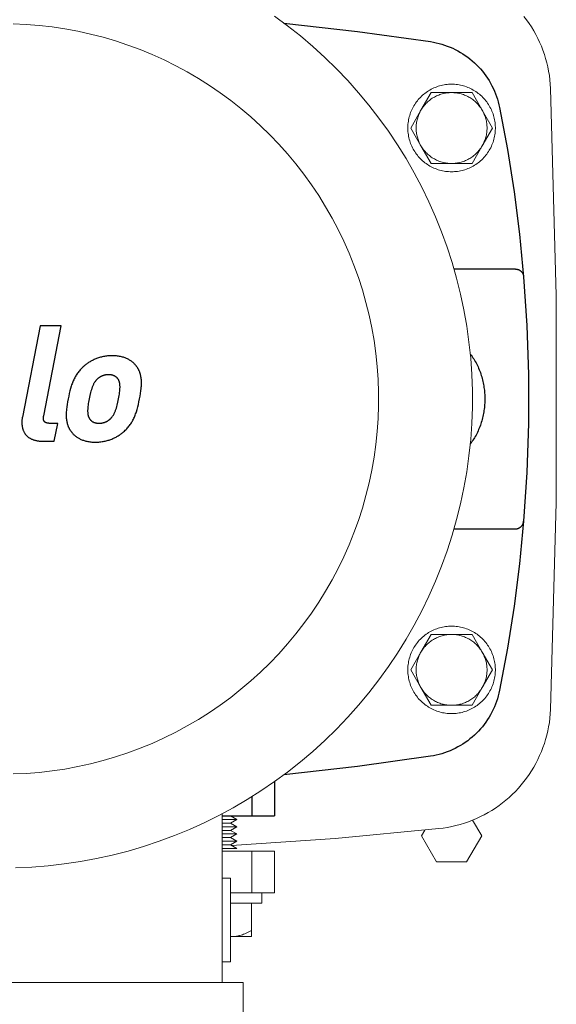
# Model space of a CAD drawing. Units: millimetres. Extents: x -1409 to 3648, y -2200 to 3276.
# Drawn here: x 1334 to 1463, y 2575 to 2812 of the extents above; entities that cross this region are included whole.
import ezdxf

# ---------------------------------------------------------------- set-up
doc = ezdxf.new("R2010")
doc.units = ezdxf.units.MM
for name, color, linetype, lineweight, true_color in [('Make2D$Visible$Curves$0', 254, 'Continuous', 0, 0xbebebe), ('Make2D$Visible$Curves$3DCPCOLOR253', 7, 'Continuous', 0, 0xadadad), ('Make2D$Visible$Curves$3DCPCOLOR254', 7, 'Continuous', 0, 0xd6d6d6)]:
    doc.layers.add(name, color=color, linetype=linetype, lineweight=lineweight, true_color=true_color)
for name, color, linetype, true_color in [('Make2D$Visible$Curves$1', 7, 'Continuous', 0x000000), ('Make2D$Visible$Curves$2', 7, 'Continuous', 0x000000), ('Make2D$Visible$Curves$3', 7, 'Continuous', 0x000000)]:
    doc.layers.add(name, color=color, linetype=linetype, true_color=true_color)

msp = doc.modelspace()

# ---------------------------------------------------------------- linework, layer by layer
at = {"layer": 'Make2D$Visible$Curves$0', "color": 126, "true_color": 0x008060}
for points in [[(1332.93, 2608.25), (1336.83, 2608.42), (1340.72, 2608.72), (1344.6, 2609.16), (1348.47, 2609.74), (1352.31, 2610.44), (1356.12, 2611.29), (1359.9, 2612.26), (1363.65, 2613.36), (1367.35, 2614.59), (1371.01, 2615.95), (1374.63, 2617.44), (1378.18, 2619.05), (1381.68, 2620.78), (1385.12, 2622.64), (1388.49, 2624.61), (1391.79, 2626.7), (1395.02, 2628.9), (1398.16, 2631.21), (1401.23, 2633.63), (1404.21, 2636.16), (1407.1, 2638.78), (1409.89, 2641.51), (1412.59, 2644.33), (1415.2, 2647.24), (1417.69, 2650.24), (1420.09, 2653.33), (1422.37, 2656.5), (1424.54, 2659.74), (1426.6, 2663.06), (1428.55, 2666.45), (1430.37, 2669.9), (1432.07, 2673.41), (1433.65, 2676.98), (1435.11, 2680.61), (1436.44, 2684.28), (1437.64, 2688), (1438.71, 2691.75), (1439.65, 2695.54), (1440.46, 2699.36), (1441.13, 2703.21), (1441.67, 2707.08), (1442.08, 2710.96), (1442.35, 2714.86), (1442.48, 2718.76), (1442.48, 2722.66), (1442.35, 2726.57), (1442.08, 2730.46), (1441.67, 2734.35), (1441.13, 2738.21), (1440.46, 2742.06), (1439.65, 2745.88), (1438.71, 2749.67), (1437.64, 2753.43), (1436.44, 2757.14), (1435.11, 2760.81), (1433.65, 2764.44), (1432.07, 2768.01), (1430.37, 2771.52), (1428.55, 2774.98), (1426.6, 2778.36), (1424.54, 2781.68), (1422.37, 2784.93), (1420.09, 2788.09), (1417.69, 2791.18), (1415.2, 2794.18), (1412.59, 2797.09), (1409.89, 2799.91), (1407.1, 2802.64), (1404.21, 2805.27), (1401.23, 2807.79), (1398.16, 2810.21), (1395.02, 2812.52)], [(1332.34, 2630.74), (1335.46, 2630.88), (1338.58, 2631.12), (1341.68, 2631.47), (1344.77, 2631.93), (1347.85, 2632.5), (1350.9, 2633.17), (1353.92, 2633.95), (1356.92, 2634.83), (1359.88, 2635.82), (1362.81, 2636.91), (1365.7, 2638.09), (1368.55, 2639.38), (1371.35, 2640.77), (1374.1, 2642.25), (1376.79, 2643.83), (1379.43, 2645.5), (1382.01, 2647.26), (1384.53, 2649.11), (1386.98, 2651.05), (1389.37, 2653.07), (1391.68, 2655.17), (1393.92, 2657.35), (1396.08, 2659.6), (1398.16, 2661.93), (1400.16, 2664.34), (1402.07, 2666.8), (1403.9, 2669.34), (1405.64, 2671.93), (1407.28, 2674.59), (1408.84, 2677.3), (1410.3, 2680.06), (1411.66, 2682.87), (1412.92, 2685.73), (1414.09, 2688.63), (1415.15, 2691.57), (1416.11, 2694.54), (1416.97, 2697.54), (1417.72, 2700.58), (1418.36, 2703.63), (1418.9, 2706.71), (1419.34, 2709.8), (1419.66, 2712.91), (1419.88, 2716.03), (1419.99, 2719.15), (1419.99, 2722.27), (1419.88, 2725.4), (1419.66, 2728.51), (1419.34, 2731.62), (1418.9, 2734.71), (1418.36, 2737.79), (1417.72, 2740.85), (1416.97, 2743.88), (1416.11, 2746.88), (1415.15, 2749.86), (1414.09, 2752.79), (1412.92, 2755.69), (1411.66, 2758.55), (1410.3, 2761.36), (1408.84, 2764.12), (1407.28, 2766.83), (1405.64, 2769.49), (1403.9, 2772.08), (1402.07, 2774.62), (1400.16, 2777.09), (1398.16, 2779.49), (1396.08, 2781.82), (1393.92, 2784.07), (1391.68, 2786.25), (1389.37, 2788.36), (1386.98, 2790.37), (1384.53, 2792.31), (1382.01, 2794.16), (1379.43, 2795.92), (1376.79, 2797.59), (1374.1, 2799.17), (1371.35, 2800.65), (1368.55, 2802.04), (1365.7, 2803.33), (1362.81, 2804.52), (1359.88, 2805.61), (1356.92, 2806.59), (1353.92, 2807.47), (1350.9, 2808.25), (1347.85, 2808.92), (1344.77, 2809.49), (1341.68, 2809.95), (1338.58, 2810.3), (1335.46, 2810.55), (1332.34, 2810.68)], [(1382.5, 2580.71), (1382.5, 2621.21)], [(1382.5, 2605.71), (1384.5, 2605.71)], [(1384.5, 2585.71), (1384.5, 2605.71)], [(1384.5, 2585.71), (1382.5, 2585.71)], [(1272.5, 2580.71), (1387.5, 2580.71)], [(1387.5, 2570.71), (1387.5, 2580.71)]]:
    msp.add_lwpolyline(points, dxfattribs=at)
at = {"layer": 'Make2D$Visible$Curves$0', "color": 0}
for points in [[(1437.5, 2796.21), (1437.14, 2796.2), (1436.78, 2796.19), (1436.41, 2796.15), (1436.05, 2796.11), (1435.7, 2796.06), (1435.34, 2795.99), (1434.99, 2795.91), (1434.64, 2795.81), (1434.29, 2795.71), (1433.95, 2795.59), (1433.61, 2795.46), (1433.27, 2795.32), (1432.94, 2795.17), (1432.62, 2795.01), (1432.3, 2794.83), (1431.99, 2794.65), (1431.69, 2794.45), (1431.39, 2794.25), (1431.1, 2794.03), (1430.81, 2793.81), (1430.54, 2793.57), (1430.27, 2793.33), (1430.01, 2793.07), (1429.76, 2792.81), (1429.52, 2792.54), (1429.29, 2792.26), (1429.07, 2791.97), (1428.86, 2791.68), (1428.66, 2791.37), (1428.47, 2791.07), (1428.29, 2790.75), (1428.12, 2790.43), (1427.96, 2790.1), (1427.82, 2789.77), (1427.68, 2789.43), (1427.56, 2789.09), (1427.45, 2788.75), (1427.35, 2788.4), (1427.26, 2788.05), (1427.19, 2787.69), (1427.13, 2787.34), (1427.08, 2786.98), (1427.04, 2786.62), (1427.01, 2786.25), (1427, 2785.89), (1427, 2785.53), (1427.01, 2785.17), (1427.04, 2784.81), (1427.08, 2784.45), (1427.13, 2784.09), (1427.19, 2783.73), (1427.26, 2783.37), (1427.35, 2783.02), (1427.45, 2782.67), (1427.56, 2782.33), (1427.68, 2781.99), (1427.82, 2781.65), (1427.96, 2781.32), (1428.12, 2780.99), (1428.29, 2780.67), (1428.47, 2780.36), (1428.66, 2780.05), (1428.86, 2779.75), (1429.07, 2779.45), (1429.29, 2779.16), (1429.52, 2778.88), (1429.76, 2778.61), (1430.01, 2778.35), (1430.27, 2778.1), (1430.54, 2777.85), (1430.81, 2777.62), (1431.1, 2777.39), (1431.39, 2777.17), (1431.69, 2776.97), (1431.99, 2776.77), (1432.3, 2776.59), (1432.62, 2776.41), (1432.94, 2776.25), (1433.27, 2776.1), (1433.61, 2775.96), (1433.95, 2775.83), (1434.29, 2775.71), (1434.64, 2775.61), (1434.99, 2775.52), (1435.34, 2775.44), (1435.7, 2775.37), (1436.05, 2775.31), (1436.41, 2775.27), (1436.78, 2775.24), (1437.14, 2775.22), (1437.5, 2775.21)], [(1437.5, 2775.21), (1437.86, 2775.22), (1438.22, 2775.24), (1438.59, 2775.27), (1438.95, 2775.31), (1439.3, 2775.37), (1439.66, 2775.44), (1440.01, 2775.52), (1440.36, 2775.61), (1440.71, 2775.71), (1441.05, 2775.83), (1441.39, 2775.96), (1441.73, 2776.1), (1442.06, 2776.25), (1442.38, 2776.41), (1442.7, 2776.59), (1443.01, 2776.77), (1443.31, 2776.97), (1443.61, 2777.17), (1443.9, 2777.39), (1444.19, 2777.62), (1444.46, 2777.85), (1444.73, 2778.1), (1444.99, 2778.35), (1445.24, 2778.61), (1445.48, 2778.88), (1445.71, 2779.16), (1445.93, 2779.45), (1446.14, 2779.75), (1446.34, 2780.05), (1446.53, 2780.36), (1446.71, 2780.67), (1446.88, 2780.99), (1447.04, 2781.32), (1447.18, 2781.65), (1447.32, 2781.99), (1447.44, 2782.33), (1447.55, 2782.67), (1447.65, 2783.02), (1447.74, 2783.37), (1447.81, 2783.73), (1447.87, 2784.09), (1447.92, 2784.45), (1447.96, 2784.81), (1447.99, 2785.17), (1448, 2785.53), (1448, 2785.89), (1447.99, 2786.25), (1447.96, 2786.62), (1447.92, 2786.98), (1447.87, 2787.34), (1447.81, 2787.69), (1447.74, 2788.05), (1447.65, 2788.4), (1447.55, 2788.75), (1447.44, 2789.09), (1447.32, 2789.43), (1447.18, 2789.77), (1447.04, 2790.1), (1446.88, 2790.43), (1446.71, 2790.75), (1446.53, 2791.07), (1446.34, 2791.37), (1446.14, 2791.68), (1445.93, 2791.97), (1445.71, 2792.26), (1445.48, 2792.54), (1445.24, 2792.81), (1444.99, 2793.07), (1444.73, 2793.33), (1444.46, 2793.57), (1444.19, 2793.81), (1443.9, 2794.03), (1443.61, 2794.25), (1443.31, 2794.45), (1443.01, 2794.65), (1442.7, 2794.83), (1442.38, 2795.01), (1442.06, 2795.17), (1441.73, 2795.32), (1441.39, 2795.46), (1441.05, 2795.59), (1440.71, 2795.71), (1440.36, 2795.81), (1440.01, 2795.91), (1439.66, 2795.99), (1439.3, 2796.06), (1438.95, 2796.11), (1438.59, 2796.15), (1438.22, 2796.19), (1437.86, 2796.2), (1437.5, 2796.21)], [(1437.5, 2666.21), (1437.14, 2666.2), (1436.78, 2666.19), (1436.41, 2666.15), (1436.05, 2666.11), (1435.7, 2666.06), (1435.34, 2665.99), (1434.99, 2665.91), (1434.64, 2665.81), (1434.29, 2665.71), (1433.95, 2665.59), (1433.61, 2665.46), (1433.27, 2665.32), (1432.94, 2665.17), (1432.62, 2665.01), (1432.3, 2664.83), (1431.99, 2664.65), (1431.69, 2664.45), (1431.39, 2664.25), (1431.1, 2664.03), (1430.81, 2663.81), (1430.54, 2663.57), (1430.27, 2663.33), (1430.01, 2663.07), (1429.76, 2662.81), (1429.52, 2662.54), (1429.29, 2662.26), (1429.07, 2661.97), (1428.86, 2661.68), (1428.66, 2661.37), (1428.47, 2661.07), (1428.29, 2660.75), (1428.12, 2660.43), (1427.96, 2660.1), (1427.82, 2659.77), (1427.68, 2659.43), (1427.56, 2659.09), (1427.45, 2658.75), (1427.35, 2658.4), (1427.26, 2658.05), (1427.19, 2657.69), (1427.13, 2657.34), (1427.08, 2656.98), (1427.04, 2656.62), (1427.01, 2656.25), (1427, 2655.89), (1427, 2655.53), (1427.01, 2655.17), (1427.04, 2654.81), (1427.08, 2654.45), (1427.13, 2654.09), (1427.19, 2653.73), (1427.26, 2653.37), (1427.35, 2653.02), (1427.45, 2652.67), (1427.56, 2652.33), (1427.68, 2651.99), (1427.82, 2651.65), (1427.96, 2651.32), (1428.12, 2650.99), (1428.29, 2650.67), (1428.47, 2650.36), (1428.66, 2650.05), (1428.86, 2649.75), (1429.07, 2649.45), (1429.29, 2649.16), (1429.52, 2648.88), (1429.76, 2648.61), (1430.01, 2648.35), (1430.27, 2648.1), (1430.54, 2647.85), (1430.81, 2647.62), (1431.1, 2647.39), (1431.39, 2647.17), (1431.69, 2646.97), (1431.99, 2646.77), (1432.3, 2646.59), (1432.62, 2646.41), (1432.94, 2646.25), (1433.27, 2646.1), (1433.61, 2645.96), (1433.95, 2645.83), (1434.29, 2645.71), (1434.64, 2645.61), (1434.99, 2645.52), (1435.34, 2645.44), (1435.7, 2645.37), (1436.05, 2645.31), (1436.41, 2645.27), (1436.78, 2645.24), (1437.14, 2645.22), (1437.5, 2645.21)], [(1437.5, 2645.21), (1437.86, 2645.22), (1438.22, 2645.24), (1438.59, 2645.27), (1438.95, 2645.31), (1439.3, 2645.37), (1439.66, 2645.44), (1440.01, 2645.52), (1440.36, 2645.61), (1440.71, 2645.71), (1441.05, 2645.83), (1441.39, 2645.96), (1441.73, 2646.1), (1442.06, 2646.25), (1442.38, 2646.41), (1442.7, 2646.59), (1443.01, 2646.77), (1443.31, 2646.97), (1443.61, 2647.17), (1443.9, 2647.39), (1444.19, 2647.62), (1444.46, 2647.85), (1444.73, 2648.1), (1444.99, 2648.35), (1445.24, 2648.61), (1445.48, 2648.88), (1445.71, 2649.16), (1445.93, 2649.45), (1446.14, 2649.75), (1446.34, 2650.05), (1446.53, 2650.36), (1446.71, 2650.67), (1446.88, 2650.99), (1447.04, 2651.32), (1447.18, 2651.65), (1447.32, 2651.99), (1447.44, 2652.33), (1447.55, 2652.67), (1447.65, 2653.02), (1447.74, 2653.37), (1447.81, 2653.73), (1447.87, 2654.09), (1447.92, 2654.45), (1447.96, 2654.81), (1447.99, 2655.17), (1448, 2655.53), (1448, 2655.89), (1447.99, 2656.25), (1447.96, 2656.62), (1447.92, 2656.98), (1447.87, 2657.34), (1447.81, 2657.69), (1447.74, 2658.05), (1447.65, 2658.4), (1447.55, 2658.75), (1447.44, 2659.09), (1447.32, 2659.43), (1447.18, 2659.77), (1447.04, 2660.1), (1446.88, 2660.43), (1446.71, 2660.75), (1446.53, 2661.07), (1446.34, 2661.37), (1446.14, 2661.68), (1445.93, 2661.97), (1445.71, 2662.26), (1445.48, 2662.54), (1445.24, 2662.81), (1444.99, 2663.07), (1444.73, 2663.33), (1444.46, 2663.57), (1444.19, 2663.81), (1443.9, 2664.03), (1443.61, 2664.25), (1443.31, 2664.45), (1443.01, 2664.65), (1442.7, 2664.83), (1442.38, 2665.01), (1442.06, 2665.17), (1441.73, 2665.32), (1441.39, 2665.46), (1441.05, 2665.59), (1440.71, 2665.71), (1440.36, 2665.81), (1440.01, 2665.91), (1439.66, 2665.99), (1439.3, 2666.06), (1438.95, 2666.11), (1438.59, 2666.15), (1438.22, 2666.19), (1437.86, 2666.2), (1437.5, 2666.21)], [(1382.5, 2619.84), (1386, 2619.84)], [(1384.48, 2620.71), (1386, 2619.84)], [(1386, 2619.84), (1384.48, 2618.96)], [(1382.5, 2618.96), (1384.48, 2618.96)], [(1382.5, 2618.09), (1386, 2618.09)], [(1384.48, 2618.96), (1386, 2618.09)], [(1386, 2618.09), (1384.48, 2617.21)], [(1382.5, 2617.21), (1384.48, 2617.21)], [(1382.5, 2616.34), (1386, 2616.34)], [(1382.5, 2615.46), (1384.48, 2615.46)], [(1384.48, 2617.21), (1386, 2616.34)], [(1386, 2616.34), (1384.48, 2615.46)], [(1384.48, 2615.46), (1386, 2614.59)], [(1382.5, 2614.59), (1386, 2614.59)], [(1382.5, 2613.71), (1384.48, 2613.71)], [(1382.5, 2612.84), (1386, 2612.84)], [(1386, 2614.59), (1384.48, 2613.71)], [(1384.48, 2613.71), (1386, 2612.84)], [(1389.5, 2599.71), (1389.5, 2593.18)], [(1384.75, 2591.71), (1384.63, 2591.71), (1384.5, 2591.72)], [(1384.5, 2591.71), (1384.75, 2591.71)], [(1389.5, 2593.18), (1389.17, 2593), (1388.85, 2592.83), (1388.54, 2592.67), (1388.23, 2592.53), (1387.93, 2592.39), (1387.63, 2592.28), (1387.33, 2592.17), (1387.04, 2592.07), (1386.75, 2591.99), (1386.6, 2591.95), (1386.46, 2591.91), (1386.32, 2591.88), (1386.17, 2591.85), (1386.03, 2591.83), (1385.89, 2591.8), (1385.75, 2591.78), (1385.6, 2591.76), (1385.46, 2591.75), (1385.32, 2591.73), (1385.18, 2591.72), (1385.04, 2591.72), (1384.89, 2591.71), (1384.75, 2591.71)], [(1384.75, 2591.71), (1389.5, 2591.71)], [(1389.5, 2591.71), (1389.5, 2593.18)]]:
    msp.add_lwpolyline(points, dxfattribs=at)
at = {"layer": 'Make2D$Visible$Curves$1', "color": 251, "true_color": 0x545454}
for points in [[(1397.3, 2810.86), (1414.9, 2808.87), (1432.44, 2806.43)], [(1432.44, 2806.43), (1433.13, 2806.31), (1433.81, 2806.17), (1434.49, 2806), (1435.16, 2805.81), (1435.82, 2805.6), (1436.48, 2805.37), (1437.13, 2805.11), (1437.77, 2804.83), (1438.39, 2804.53), (1439.01, 2804.2), (1439.62, 2803.86), (1440.21, 2803.49), (1440.79, 2803.11), (1441.36, 2802.7), (1441.91, 2802.27), (1442.45, 2801.83), (1442.97, 2801.37), (1443.47, 2800.88), (1443.96, 2800.39), (1444.43, 2799.87), (1444.88, 2799.34), (1445.31, 2798.79), (1445.73, 2798.23), (1446.12, 2797.66), (1446.49, 2797.07), (1446.85, 2796.47), (1447.18, 2795.85), (1447.49, 2795.23), (1447.77, 2794.59), (1448.04, 2793.95), (1448.28, 2793.29), (1448.5, 2792.63), (1448.7, 2791.96), (1448.87, 2791.29), (1449.02, 2790.61)], [(1449.02, 2790.61), (1450.9, 2780.53), (1452.49, 2770.41), (1453.78, 2760.24), (1454.78, 2750.04)], [(1452.79, 2751.88), (1438.1, 2751.88)], [(1452.79, 2751.88), (1452.86, 2751.88), (1452.93, 2751.87), (1453, 2751.87), (1453.06, 2751.86), (1453.13, 2751.85), (1453.2, 2751.83), (1453.27, 2751.82), (1453.33, 2751.8), (1453.4, 2751.78), (1453.47, 2751.76), (1453.53, 2751.73), (1453.59, 2751.71), (1453.66, 2751.68), (1453.72, 2751.65), (1453.78, 2751.61), (1453.84, 2751.58), (1453.9, 2751.54), (1453.95, 2751.5), (1454.01, 2751.46), (1454.06, 2751.42), (1454.12, 2751.37), (1454.17, 2751.33), (1454.22, 2751.28), (1454.26, 2751.23), (1454.31, 2751.18), (1454.35, 2751.12), (1454.4, 2751.07), (1454.44, 2751.01), (1454.47, 2750.95), (1454.51, 2750.89), (1454.55, 2750.83), (1454.58, 2750.77), (1454.61, 2750.71), (1454.63, 2750.65), (1454.66, 2750.58), (1454.68, 2750.52), (1454.7, 2750.45), (1454.72, 2750.38), (1454.74, 2750.32), (1454.75, 2750.25), (1454.77, 2750.18), (1454.77, 2750.11), (1454.78, 2750.04)], [(1454.78, 2750.04), (1455.56, 2738.32), (1455.95, 2726.58), (1455.95, 2714.84), (1455.56, 2703.1), (1454.78, 2691.38)], [(1441.98, 2731.47), (1442.2, 2731.19), (1442.41, 2730.9), (1442.61, 2730.61), (1442.81, 2730.31), (1443, 2730), (1443.18, 2729.69), (1443.36, 2729.37), (1443.53, 2729.05), (1443.69, 2728.72), (1443.85, 2728.39), (1443.99, 2728.06), (1444.14, 2727.72), (1444.27, 2727.37), (1444.4, 2727.03), (1444.52, 2726.68), (1444.63, 2726.33), (1444.74, 2725.98), (1444.83, 2725.62), (1444.92, 2725.27), (1445.01, 2724.91), (1445.08, 2724.55), (1445.15, 2724.2), (1445.21, 2723.84), (1445.27, 2723.49), (1445.32, 2723.13), (1445.36, 2722.78), (1445.39, 2722.43), (1445.42, 2722.08), (1445.44, 2721.74), (1445.45, 2721.39), (1445.47, 2720.71)], [(1445.47, 2720.71), (1445.45, 2720.03), (1445.44, 2719.69), (1445.42, 2719.34), (1445.39, 2718.99), (1445.36, 2718.64), (1445.32, 2718.29), (1445.27, 2717.93), (1445.21, 2717.58), (1445.15, 2717.22), (1445.08, 2716.87), (1445.01, 2716.51), (1444.92, 2716.16), (1444.83, 2715.8), (1444.74, 2715.45), (1444.63, 2715.09), (1444.52, 2714.74), (1444.4, 2714.4), (1444.27, 2714.05), (1444.14, 2713.71), (1443.99, 2713.37), (1443.85, 2713.03), (1443.69, 2712.7), (1443.53, 2712.37), (1443.36, 2712.05), (1443.18, 2711.73), (1443, 2711.42), (1442.81, 2711.11), (1442.61, 2710.81), (1442.41, 2710.52), (1442.2, 2710.23), (1441.98, 2709.96)], [(1454.78, 2691.38), (1453.78, 2681.18), (1452.49, 2671.01), (1450.9, 2660.89), (1449.02, 2650.81)], [(1452.79, 2689.54), (1452.86, 2689.55), (1452.93, 2689.55), (1453, 2689.56), (1453.06, 2689.56), (1453.13, 2689.57), (1453.2, 2689.59), (1453.27, 2689.6), (1453.33, 2689.62), (1453.4, 2689.64), (1453.47, 2689.66), (1453.53, 2689.69), (1453.59, 2689.71), (1453.66, 2689.74), (1453.72, 2689.77), (1453.78, 2689.81), (1453.84, 2689.84), (1453.9, 2689.88), (1453.95, 2689.92), (1454.01, 2689.96), (1454.06, 2690), (1454.12, 2690.05), (1454.17, 2690.1), (1454.22, 2690.14), (1454.26, 2690.2), (1454.31, 2690.25), (1454.35, 2690.3), (1454.4, 2690.36), (1454.44, 2690.41), (1454.47, 2690.47), (1454.51, 2690.53), (1454.55, 2690.59), (1454.58, 2690.65), (1454.61, 2690.71), (1454.63, 2690.78), (1454.66, 2690.84), (1454.68, 2690.91), (1454.7, 2690.97), (1454.72, 2691.04), (1454.74, 2691.11), (1454.75, 2691.17), (1454.77, 2691.24), (1454.77, 2691.31), (1454.78, 2691.38)], [(1438.1, 2689.54), (1452.79, 2689.54)], [(1449.02, 2650.81), (1448.87, 2650.13), (1448.7, 2649.46), (1448.5, 2648.79), (1448.28, 2648.13), (1448.04, 2647.47), (1447.77, 2646.83), (1447.49, 2646.19), (1447.18, 2645.57), (1446.85, 2644.96), (1446.49, 2644.35), (1446.12, 2643.77), (1445.73, 2643.19), (1445.31, 2642.63), (1444.88, 2642.08), (1444.43, 2641.55), (1443.96, 2641.04), (1443.47, 2640.54), (1442.97, 2640.06), (1442.45, 2639.59), (1441.91, 2639.15), (1441.36, 2638.72), (1440.79, 2638.32), (1440.21, 2637.93), (1439.62, 2637.56), (1439.01, 2637.22), (1438.39, 2636.89), (1437.77, 2636.59), (1437.13, 2636.31), (1436.48, 2636.06), (1435.82, 2635.82), (1435.16, 2635.61), (1434.49, 2635.42), (1433.81, 2635.26), (1433.13, 2635.11), (1432.44, 2635)], [(1432.44, 2635), (1414.9, 2632.55), (1397.3, 2630.56)]]:
    msp.add_lwpolyline(points, dxfattribs=at)
at = {"layer": 'Make2D$Visible$Curves$2', "color": 7, "true_color": 0xffffff}
for points in [[(1338.82, 2738.26), (1334.57, 2716.38)], [(1343.87, 2738.26), (1338.82, 2738.26)], [(1339.68, 2716.69), (1343.87, 2738.26)], [(1356.09, 2731.07), (1355.81, 2731.07), (1355.54, 2731.06), (1355.27, 2731.04), (1355.01, 2731.02), (1354.74, 2730.99), (1354.49, 2730.95), (1354.24, 2730.91), (1353.99, 2730.87), (1353.74, 2730.82), (1353.51, 2730.76), (1353.27, 2730.7), (1353.04, 2730.63), (1352.82, 2730.56), (1352.59, 2730.48), (1352.38, 2730.4), (1352.16, 2730.32), (1351.96, 2730.23), (1351.75, 2730.14), (1351.55, 2730.05), (1351.36, 2729.95), (1351.17, 2729.85), (1350.98, 2729.74), (1350.8, 2729.64), (1350.62, 2729.53), (1350.45, 2729.42), (1350.28, 2729.3), (1350.11, 2729.19), (1349.95, 2729.07), (1349.8, 2728.95), (1349.64, 2728.83), (1349.5, 2728.71), (1349.35, 2728.58)], [(1361.9, 2728.58), (1361.81, 2728.71), (1361.71, 2728.83), (1361.6, 2728.95), (1361.49, 2729.07), (1361.38, 2729.19), (1361.26, 2729.3), (1361.13, 2729.42), (1361, 2729.53), (1360.86, 2729.64), (1360.72, 2729.74), (1360.57, 2729.85), (1360.42, 2729.95), (1360.26, 2730.05), (1360.1, 2730.14), (1359.93, 2730.23), (1359.75, 2730.32), (1359.57, 2730.4), (1359.38, 2730.48), (1359.19, 2730.56), (1358.99, 2730.63), (1358.78, 2730.7), (1358.57, 2730.76), (1358.35, 2730.82), (1358.12, 2730.87), (1357.89, 2730.91), (1357.65, 2730.95), (1357.41, 2730.99), (1357.16, 2731.02), (1356.9, 2731.04), (1356.64, 2731.06), (1356.37, 2731.07), (1356.09, 2731.07)], [(1349.35, 2728.58), (1349.15, 2728.4), (1348.96, 2728.22), (1348.77, 2728.04), (1348.59, 2727.85), (1348.41, 2727.66), (1348.25, 2727.46), (1348.09, 2727.27), (1347.93, 2727.07), (1347.78, 2726.86), (1347.64, 2726.65), (1347.5, 2726.44), (1347.37, 2726.22), (1347.24, 2726), (1347.12, 2725.78), (1347, 2725.55), (1346.89, 2725.31), (1346.78, 2725.07), (1346.68, 2724.83), (1346.57, 2724.57), (1346.48, 2724.32), (1346.38, 2724.06), (1346.29, 2723.79), (1346.12, 2723.23), (1345.96, 2722.65), (1345.81, 2722.04), (1345.67, 2721.4), (1345.54, 2720.73)], [(1362.67, 2720.73), (1362.79, 2721.4), (1362.9, 2722.04), (1362.99, 2722.65), (1363.05, 2723.23), (1363.08, 2723.51), (1363.1, 2723.79), (1363.11, 2724.06), (1363.12, 2724.32), (1363.13, 2724.57), (1363.12, 2724.83), (1363.11, 2725.07), (1363.1, 2725.31), (1363.08, 2725.55), (1363.05, 2725.78), (1363.01, 2726), (1362.97, 2726.22), (1362.92, 2726.44), (1362.9, 2726.55), (1362.87, 2726.65), (1362.84, 2726.76), (1362.81, 2726.86), (1362.77, 2726.96), (1362.74, 2727.07), (1362.7, 2727.17), (1362.66, 2727.27), (1362.62, 2727.36), (1362.58, 2727.46), (1362.53, 2727.56), (1362.48, 2727.66), (1362.43, 2727.75), (1362.38, 2727.85), (1362.33, 2727.94), (1362.28, 2728.04), (1362.22, 2728.13), (1362.16, 2728.22), (1362.1, 2728.31), (1362.04, 2728.4), (1361.97, 2728.49), (1361.9, 2728.58)], [(1355.21, 2726.52), (1355.11, 2726.52), (1355.02, 2726.52), (1354.93, 2726.51), (1354.84, 2726.51), (1354.75, 2726.5), (1354.66, 2726.49), (1354.58, 2726.48), (1354.49, 2726.46), (1354.4, 2726.45), (1354.32, 2726.43), (1354.24, 2726.41), (1354.16, 2726.39), (1354.08, 2726.37), (1354, 2726.35), (1353.92, 2726.32), (1353.84, 2726.29), (1353.76, 2726.26), (1353.69, 2726.23), (1353.61, 2726.2), (1353.54, 2726.17), (1353.46, 2726.13), (1353.39, 2726.09), (1353.32, 2726.05), (1353.25, 2726.01), (1353.18, 2725.97), (1353.11, 2725.93), (1353.04, 2725.88), (1352.97, 2725.83), (1352.9, 2725.78), (1352.84, 2725.73), (1352.77, 2725.68), (1352.7, 2725.63)], [(1357.4, 2725.63), (1357.36, 2725.68), (1357.31, 2725.73), (1357.27, 2725.78), (1357.22, 2725.83), (1357.17, 2725.88), (1357.11, 2725.93), (1357.06, 2725.97), (1357.01, 2726.01), (1356.95, 2726.05), (1356.89, 2726.09), (1356.83, 2726.13), (1356.77, 2726.17), (1356.71, 2726.2), (1356.64, 2726.23), (1356.58, 2726.26), (1356.51, 2726.29), (1356.44, 2726.32), (1356.37, 2726.35), (1356.3, 2726.37), (1356.22, 2726.39), (1356.15, 2726.41), (1356.07, 2726.43), (1355.99, 2726.45), (1355.91, 2726.46), (1355.83, 2726.48), (1355.75, 2726.49), (1355.66, 2726.5), (1355.57, 2726.51), (1355.49, 2726.51), (1355.39, 2726.52), (1355.3, 2726.52), (1355.21, 2726.52)], [(1352.7, 2725.63), (1352.65, 2725.58), (1352.59, 2725.53), (1352.53, 2725.48), (1352.48, 2725.42), (1352.42, 2725.37), (1352.37, 2725.31), (1352.32, 2725.26), (1352.27, 2725.2), (1352.22, 2725.14), (1352.17, 2725.09), (1352.12, 2725.03), (1352.08, 2724.97), (1351.99, 2724.84), (1351.9, 2724.72), (1351.82, 2724.58), (1351.74, 2724.45), (1351.66, 2724.31), (1351.59, 2724.17), (1351.52, 2724.03), (1351.45, 2723.88), (1351.39, 2723.73), (1351.33, 2723.57), (1351.27, 2723.42), (1351.21, 2723.26), (1351.11, 2722.93), (1351.01, 2722.59), (1350.91, 2722.23), (1350.74, 2721.5), (1350.59, 2720.73)], [(1357.62, 2720.73), (1357.76, 2721.5), (1357.82, 2721.87), (1357.88, 2722.23), (1357.92, 2722.59), (1357.95, 2722.93), (1357.97, 2723.09), (1357.97, 2723.26), (1357.98, 2723.42), (1357.98, 2723.57), (1357.98, 2723.73), (1357.97, 2723.88), (1357.97, 2724.03), (1357.95, 2724.17), (1357.93, 2724.31), (1357.92, 2724.38), (1357.91, 2724.45), (1357.9, 2724.52), (1357.88, 2724.58), (1357.87, 2724.65), (1357.85, 2724.72), (1357.83, 2724.78), (1357.82, 2724.84), (1357.79, 2724.9), (1357.77, 2724.97), (1357.75, 2725.03), (1357.73, 2725.09), (1357.7, 2725.14), (1357.67, 2725.2), (1357.64, 2725.26), (1357.62, 2725.31), (1357.58, 2725.37), (1357.55, 2725.42), (1357.52, 2725.48), (1357.48, 2725.53), (1357.44, 2725.58), (1357.4, 2725.63)], [(1345.54, 2720.73), (1345.41, 2720.05), (1345.3, 2719.41), (1345.22, 2718.79), (1345.15, 2718.21), (1345.12, 2717.92), (1345.1, 2717.65), (1345.09, 2717.38), (1345.08, 2717.11), (1345.07, 2716.86), (1345.08, 2716.6), (1345.09, 2716.36), (1345.1, 2716.12), (1345.12, 2715.88), (1345.15, 2715.65), (1345.19, 2715.42), (1345.23, 2715.2), (1345.27, 2714.98), (1345.3, 2714.88), (1345.33, 2714.77), (1345.36, 2714.67), (1345.39, 2714.56), (1345.43, 2714.46), (1345.46, 2714.36), (1345.5, 2714.26), (1345.54, 2714.16), (1345.58, 2714.06), (1345.62, 2713.96), (1345.67, 2713.86), (1345.72, 2713.77), (1345.76, 2713.67), (1345.82, 2713.58), (1345.87, 2713.48), (1345.92, 2713.39), (1345.98, 2713.3), (1346.04, 2713.2), (1346.1, 2713.11), (1346.16, 2713.02), (1346.23, 2712.93), (1346.3, 2712.84)], [(1350.59, 2720.73), (1350.44, 2719.96), (1350.38, 2719.59), (1350.33, 2719.22), (1350.28, 2718.87), (1350.25, 2718.52), (1350.24, 2718.36), (1350.23, 2718.19), (1350.22, 2718.03), (1350.22, 2717.87), (1350.22, 2717.71), (1350.23, 2717.56), (1350.24, 2717.41), (1350.25, 2717.26), (1350.27, 2717.12), (1350.28, 2717.05), (1350.29, 2716.98), (1350.3, 2716.91), (1350.32, 2716.85), (1350.33, 2716.78), (1350.35, 2716.71), (1350.37, 2716.65), (1350.38, 2716.58), (1350.4, 2716.52), (1350.43, 2716.46), (1350.45, 2716.4), (1350.47, 2716.34), (1350.5, 2716.28), (1350.53, 2716.22), (1350.55, 2716.16), (1350.58, 2716.11), (1350.61, 2716.05), (1350.65, 2716), (1350.68, 2715.95), (1350.72, 2715.89), (1350.75, 2715.84), (1350.79, 2715.79)], [(1355.49, 2715.79), (1355.55, 2715.84), (1355.61, 2715.89), (1355.67, 2715.95), (1355.72, 2716), (1355.77, 2716.05), (1355.83, 2716.11), (1355.88, 2716.16), (1355.93, 2716.22), (1355.98, 2716.28), (1356.03, 2716.34), (1356.07, 2716.4), (1356.12, 2716.46), (1356.21, 2716.58), (1356.3, 2716.71), (1356.38, 2716.85), (1356.46, 2716.98), (1356.54, 2717.12), (1356.61, 2717.26), (1356.68, 2717.41), (1356.75, 2717.56), (1356.81, 2717.71), (1356.87, 2717.87), (1356.93, 2718.03), (1356.99, 2718.19), (1357.1, 2718.52), (1357.2, 2718.87), (1357.29, 2719.22), (1357.46, 2719.96), (1357.62, 2720.73)], [(1358.84, 2712.84), (1359.05, 2713.02), (1359.24, 2713.2), (1359.43, 2713.39), (1359.61, 2713.58), (1359.78, 2713.77), (1359.95, 2713.96), (1360.11, 2714.16), (1360.27, 2714.36), (1360.42, 2714.56), (1360.56, 2714.77), (1360.7, 2714.98), (1360.83, 2715.2), (1360.96, 2715.42), (1361.08, 2715.65), (1361.2, 2715.88), (1361.31, 2716.12), (1361.42, 2716.36), (1361.52, 2716.6), (1361.63, 2716.86), (1361.72, 2717.11), (1361.82, 2717.38), (1361.91, 2717.65), (1362.08, 2718.21), (1362.24, 2718.79), (1362.39, 2719.41), (1362.53, 2720.05), (1362.67, 2720.73)], [(1341.11, 2714.86), (1341, 2714.86), (1340.88, 2714.87), (1340.83, 2714.87), (1340.78, 2714.88), (1340.73, 2714.88), (1340.67, 2714.89), (1340.63, 2714.9), (1340.58, 2714.91), (1340.53, 2714.92), (1340.49, 2714.93), (1340.44, 2714.94), (1340.4, 2714.95), (1340.36, 2714.96), (1340.32, 2714.98), (1340.28, 2714.99), (1340.24, 2715.01), (1340.2, 2715.03), (1340.17, 2715.04), (1340.13, 2715.06), (1340.12, 2715.07), (1340.1, 2715.08), (1340.08, 2715.09), (1340.07, 2715.1), (1340.05, 2715.11), (1340.04, 2715.12), (1340.02, 2715.13), (1340.01, 2715.14), (1339.99, 2715.16), (1339.98, 2715.17), (1339.96, 2715.18), (1339.95, 2715.19), (1339.94, 2715.2), (1339.92, 2715.22), (1339.91, 2715.23), (1339.9, 2715.24), (1339.89, 2715.25), (1339.87, 2715.27), (1339.86, 2715.28), (1339.85, 2715.29), (1339.84, 2715.31), (1339.83, 2715.32), (1339.82, 2715.34), (1339.81, 2715.35), (1339.8, 2715.37), (1339.79, 2715.38), (1339.78, 2715.4), (1339.77, 2715.41), (1339.76, 2715.43), (1339.75, 2715.44), (1339.74, 2715.46), (1339.74, 2715.48), (1339.73, 2715.49), (1339.72, 2715.51), (1339.71, 2715.53), (1339.71, 2715.55), (1339.69, 2715.58), (1339.68, 2715.62), (1339.67, 2715.65), (1339.66, 2715.69), (1339.65, 2715.73), (1339.64, 2715.77), (1339.64, 2715.81), (1339.63, 2715.85), (1339.63, 2715.89), (1339.62, 2715.94), (1339.62, 2715.98), (1339.62, 2716.03), (1339.62, 2716.07), (1339.62, 2716.12), (1339.62, 2716.17), (1339.62, 2716.21), (1339.62, 2716.26), (1339.63, 2716.36), (1339.65, 2716.47), (1339.66, 2716.58), (1339.68, 2716.69)], [(1334.57, 2716.38), (1334.55, 2716.24), (1334.52, 2716.11), (1334.5, 2715.97), (1334.49, 2715.84), (1334.47, 2715.7), (1334.46, 2715.57), (1334.45, 2715.44), (1334.45, 2715.3), (1334.44, 2715.17), (1334.44, 2715.04), (1334.44, 2714.91), (1334.45, 2714.77), (1334.46, 2714.64), (1334.47, 2714.52), (1334.48, 2714.39), (1334.5, 2714.26), (1334.52, 2714.13), (1334.54, 2714.01), (1334.57, 2713.88), (1334.59, 2713.76), (1334.63, 2713.64), (1334.66, 2713.52), (1334.7, 2713.4), (1334.74, 2713.28), (1334.79, 2713.17), (1334.83, 2713.05), (1334.89, 2712.94), (1334.94, 2712.83), (1335, 2712.72), (1335.06, 2712.61), (1335.12, 2712.51), (1335.19, 2712.4), (1335.26, 2712.3), (1335.34, 2712.2), (1335.42, 2712.11), (1335.5, 2712.01), (1335.59, 2711.92), (1335.67, 2711.83), (1335.77, 2711.74), (1335.86, 2711.66), (1335.96, 2711.58), (1336.07, 2711.5), (1336.18, 2711.42), (1336.29, 2711.35), (1336.4, 2711.28), (1336.52, 2711.21), (1336.64, 2711.15), (1336.77, 2711.09), (1336.9, 2711.03), (1337.04, 2710.97), (1337.18, 2710.92), (1337.32, 2710.87), (1337.46, 2710.83), (1337.62, 2710.79), (1337.77, 2710.75), (1337.93, 2710.72), (1338.09, 2710.69), (1338.26, 2710.66), (1338.43, 2710.64), (1338.61, 2710.62), (1338.79, 2710.6), (1338.97, 2710.59), (1339.16, 2710.59), (1339.35, 2710.59)], [(1343.06, 2714.86), (1341.11, 2714.86)], [(1342.23, 2710.59), (1343.06, 2714.86)], [(1350.79, 2715.79), (1350.84, 2715.74), (1350.88, 2715.69), (1350.93, 2715.64), (1350.98, 2715.59), (1351.03, 2715.54), (1351.08, 2715.5), (1351.13, 2715.45), (1351.19, 2715.41), (1351.24, 2715.37), (1351.3, 2715.33), (1351.36, 2715.29), (1351.42, 2715.26), (1351.48, 2715.22), (1351.54, 2715.19), (1351.6, 2715.16), (1351.67, 2715.13), (1351.74, 2715.1), (1351.81, 2715.08), (1351.88, 2715.05), (1351.95, 2715.03), (1352.02, 2715.01), (1352.1, 2714.99), (1352.17, 2714.97), (1352.25, 2714.96), (1352.33, 2714.94), (1352.42, 2714.93), (1352.5, 2714.92), (1352.59, 2714.92), (1352.68, 2714.91), (1352.77, 2714.9), (1352.86, 2714.9), (1352.95, 2714.9)], [(1352.95, 2714.9), (1353.05, 2714.9), (1353.14, 2714.9), (1353.23, 2714.91), (1353.32, 2714.92), (1353.41, 2714.92), (1353.5, 2714.93), (1353.59, 2714.94), (1353.68, 2714.96), (1353.76, 2714.97), (1353.85, 2714.99), (1353.93, 2715.01), (1354.02, 2715.03), (1354.1, 2715.05), (1354.18, 2715.08), (1354.26, 2715.1), (1354.34, 2715.13), (1354.42, 2715.16), (1354.5, 2715.19), (1354.57, 2715.22), (1354.65, 2715.26), (1354.73, 2715.29), (1354.8, 2715.33), (1354.87, 2715.37), (1354.95, 2715.41), (1355.02, 2715.45), (1355.09, 2715.5), (1355.16, 2715.54), (1355.23, 2715.59), (1355.29, 2715.64), (1355.36, 2715.69), (1355.43, 2715.74), (1355.49, 2715.79)], [(1346.3, 2712.84), (1346.39, 2712.72), (1346.49, 2712.6), (1346.59, 2712.47), (1346.7, 2712.35), (1346.82, 2712.24), (1346.94, 2712.12), (1347.06, 2712.01), (1347.19, 2711.89), (1347.33, 2711.79), (1347.47, 2711.68), (1347.61, 2711.57), (1347.77, 2711.47), (1347.92, 2711.38), (1348.09, 2711.28), (1348.26, 2711.19), (1348.43, 2711.1), (1348.61, 2711.02), (1348.8, 2710.94), (1348.99, 2710.86), (1349.19, 2710.79), (1349.39, 2710.73), (1349.6, 2710.66), (1349.82, 2710.61), (1350.04, 2710.56), (1350.27, 2710.51), (1350.51, 2710.47), (1350.75, 2710.43), (1351, 2710.41), (1351.26, 2710.38), (1351.52, 2710.37), (1351.79, 2710.36), (1352.07, 2710.35)], [(1352.07, 2710.35), (1352.35, 2710.36), (1352.62, 2710.37), (1352.89, 2710.38), (1353.16, 2710.41), (1353.42, 2710.43), (1353.67, 2710.47), (1353.93, 2710.51), (1354.18, 2710.56), (1354.42, 2710.61), (1354.66, 2710.66), (1354.9, 2710.73), (1355.13, 2710.79), (1355.36, 2710.86), (1355.58, 2710.94), (1355.8, 2711.02), (1356.01, 2711.1), (1356.23, 2711.19), (1356.43, 2711.28), (1356.63, 2711.38), (1356.83, 2711.47), (1357.02, 2711.57), (1357.21, 2711.68), (1357.39, 2711.79), (1357.57, 2711.89), (1357.75, 2712.01), (1357.92, 2712.12), (1358.08, 2712.24), (1358.25, 2712.35), (1358.4, 2712.47), (1358.55, 2712.6), (1358.7, 2712.72), (1358.84, 2712.84)], [(1339.35, 2710.59), (1342.23, 2710.59)]]:
    msp.add_lwpolyline(points, dxfattribs=at)
at = {"layer": 'Make2D$Visible$Curves$3', "color": 9, "true_color": 0xbbbbbb}
for points in [[(1395, 2628.89), (1395, 2620.71)], [(1389.6, 2625.3), (1389.6, 2620.71)], [(1382.5, 2620.71), (1389.6, 2620.71)], [(1389.6, 2620.71), (1395, 2620.71)]]:
    msp.add_lwpolyline(points, dxfattribs=at)
at = {"layer": 'Make2D$Visible$Curves$3DCPCOLOR253', "color": 0}
for points in [[(1430.14, 2789.96), (1430.29, 2790.21), (1430.44, 2790.45), (1430.61, 2790.68), (1430.78, 2790.91), (1430.96, 2791.14), (1431.14, 2791.36), (1431.34, 2791.57), (1431.54, 2791.77), (1431.75, 2791.97), (1431.96, 2792.16), (1432.18, 2792.34), (1432.41, 2792.52), (1432.64, 2792.69), (1432.88, 2792.85), (1433.13, 2793), (1433.37, 2793.14), (1433.63, 2793.28), (1433.89, 2793.4), (1434.15, 2793.52), (1434.41, 2793.63), (1434.68, 2793.73), (1434.96, 2793.82), (1435.23, 2793.9), (1435.51, 2793.97), (1435.79, 2794.04), (1436.07, 2794.09), (1436.35, 2794.13), (1436.64, 2794.17), (1436.93, 2794.19), (1437.21, 2794.21), (1437.5, 2794.21)], [(1432.59, 2794.21), (1430.14, 2789.96)], [(1437.5, 2794.21), (1432.59, 2794.21)], [(1437.5, 2794.21), (1437.79, 2794.21), (1438.07, 2794.19), (1438.36, 2794.17), (1438.65, 2794.13), (1438.93, 2794.09), (1439.21, 2794.04), (1439.49, 2793.97), (1439.77, 2793.9), (1440.04, 2793.82), (1440.32, 2793.73), (1440.59, 2793.63), (1440.85, 2793.52), (1441.11, 2793.4), (1441.37, 2793.28), (1441.63, 2793.14), (1441.87, 2793), (1442.12, 2792.85), (1442.36, 2792.69), (1442.59, 2792.52), (1442.82, 2792.34), (1443.04, 2792.16), (1443.25, 2791.97), (1443.46, 2791.77), (1443.66, 2791.57), (1443.86, 2791.36), (1444.04, 2791.14), (1444.22, 2790.91), (1444.39, 2790.68), (1444.56, 2790.45), (1444.71, 2790.21), (1444.86, 2789.96)], [(1442.41, 2794.21), (1437.5, 2794.21)], [(1444.86, 2789.96), (1442.41, 2794.21)], [(1430.14, 2789.96), (1427.69, 2785.71)], [(1429, 2785.71), (1429, 2785.99), (1429.02, 2786.27), (1429.04, 2786.54), (1429.07, 2786.82), (1429.11, 2787.1), (1429.16, 2787.37), (1429.22, 2787.64), (1429.29, 2787.91), (1429.37, 2788.18), (1429.45, 2788.44), (1429.54, 2788.71), (1429.65, 2788.96), (1429.76, 2789.22), (1429.88, 2789.47), (1430, 2789.72), (1430.14, 2789.96)], [(1444.86, 2789.96), (1445, 2789.72), (1445.12, 2789.47), (1445.24, 2789.22), (1445.35, 2788.96), (1445.46, 2788.71), (1445.55, 2788.44), (1445.63, 2788.18), (1445.71, 2787.91), (1445.78, 2787.64), (1445.84, 2787.37), (1445.89, 2787.1), (1445.93, 2786.82), (1445.96, 2786.54), (1445.98, 2786.27), (1446, 2785.99), (1446, 2785.71)], [(1447.31, 2785.71), (1444.86, 2789.96)], [(1427.69, 2785.71), (1430.14, 2781.46)], [(1430.14, 2781.46), (1430, 2781.7), (1429.88, 2781.95), (1429.76, 2782.2), (1429.65, 2782.46), (1429.54, 2782.72), (1429.45, 2782.98), (1429.37, 2783.24), (1429.29, 2783.51), (1429.22, 2783.78), (1429.16, 2784.05), (1429.11, 2784.33), (1429.07, 2784.6), (1429.04, 2784.88), (1429.02, 2785.16), (1429, 2785.43), (1429, 2785.71)], [(1446, 2785.71), (1446, 2785.43), (1445.98, 2785.16), (1445.96, 2784.88), (1445.93, 2784.6), (1445.89, 2784.33), (1445.84, 2784.05), (1445.78, 2783.78), (1445.71, 2783.51), (1445.63, 2783.24), (1445.55, 2782.98), (1445.46, 2782.72), (1445.35, 2782.46), (1445.24, 2782.2), (1445.12, 2781.95), (1445, 2781.7), (1444.86, 2781.46)], [(1444.86, 2781.46), (1447.31, 2785.71)], [(1437.5, 2777.21), (1437.21, 2777.22), (1436.93, 2777.23), (1436.64, 2777.25), (1436.35, 2777.29), (1436.07, 2777.33), (1435.79, 2777.39), (1435.51, 2777.45), (1435.23, 2777.52), (1434.96, 2777.6), (1434.68, 2777.69), (1434.41, 2777.79), (1434.15, 2777.9), (1433.89, 2778.02), (1433.63, 2778.14), (1433.37, 2778.28), (1433.13, 2778.42), (1432.88, 2778.57), (1432.64, 2778.73), (1432.41, 2778.9), (1432.18, 2779.08), (1431.96, 2779.26), (1431.75, 2779.45), (1431.54, 2779.65), (1431.34, 2779.85), (1431.14, 2780.07), (1430.96, 2780.28), (1430.78, 2780.51), (1430.61, 2780.74), (1430.44, 2780.97), (1430.29, 2781.21), (1430.14, 2781.46)], [(1430.14, 2781.46), (1432.59, 2777.21)], [(1444.86, 2781.46), (1444.71, 2781.21), (1444.56, 2780.97), (1444.39, 2780.74), (1444.22, 2780.51), (1444.04, 2780.28), (1443.86, 2780.07), (1443.66, 2779.85), (1443.46, 2779.65), (1443.25, 2779.45), (1443.04, 2779.26), (1442.82, 2779.08), (1442.59, 2778.9), (1442.36, 2778.73), (1442.12, 2778.57), (1441.87, 2778.42), (1441.63, 2778.28), (1441.37, 2778.14), (1441.11, 2778.02), (1440.85, 2777.9), (1440.59, 2777.79), (1440.32, 2777.69), (1440.04, 2777.6), (1439.77, 2777.52), (1439.49, 2777.45), (1439.21, 2777.39), (1438.93, 2777.33), (1438.65, 2777.29), (1438.36, 2777.25), (1438.07, 2777.23), (1437.79, 2777.22), (1437.5, 2777.21)], [(1442.41, 2777.21), (1444.86, 2781.46)], [(1432.59, 2777.21), (1437.5, 2777.21)], [(1437.5, 2777.21), (1442.41, 2777.21)], [(1430.14, 2659.96), (1430.29, 2660.21), (1430.44, 2660.45), (1430.61, 2660.68), (1430.78, 2660.91), (1430.96, 2661.14), (1431.14, 2661.36), (1431.34, 2661.57), (1431.54, 2661.77), (1431.75, 2661.97), (1431.96, 2662.16), (1432.18, 2662.34), (1432.41, 2662.52), (1432.64, 2662.69), (1432.88, 2662.85), (1433.13, 2663), (1433.37, 2663.14), (1433.63, 2663.28), (1433.89, 2663.4), (1434.15, 2663.52), (1434.41, 2663.63), (1434.68, 2663.73), (1434.96, 2663.82), (1435.23, 2663.9), (1435.51, 2663.97), (1435.79, 2664.04), (1436.07, 2664.09), (1436.35, 2664.13), (1436.64, 2664.17), (1436.93, 2664.19), (1437.21, 2664.21), (1437.5, 2664.21)], [(1432.59, 2664.21), (1430.14, 2659.96)], [(1437.5, 2664.21), (1432.59, 2664.21)], [(1437.5, 2664.21), (1437.79, 2664.21), (1438.07, 2664.19), (1438.36, 2664.17), (1438.65, 2664.13), (1438.93, 2664.09), (1439.21, 2664.04), (1439.49, 2663.97), (1439.77, 2663.9), (1440.04, 2663.82), (1440.32, 2663.73), (1440.59, 2663.63), (1440.85, 2663.52), (1441.11, 2663.4), (1441.37, 2663.28), (1441.63, 2663.14), (1441.87, 2663), (1442.12, 2662.85), (1442.36, 2662.69), (1442.59, 2662.52), (1442.82, 2662.34), (1443.04, 2662.16), (1443.25, 2661.97), (1443.46, 2661.77), (1443.66, 2661.57), (1443.86, 2661.36), (1444.04, 2661.14), (1444.22, 2660.91), (1444.39, 2660.68), (1444.56, 2660.45), (1444.71, 2660.21), (1444.86, 2659.96)], [(1442.41, 2664.21), (1437.5, 2664.21)], [(1444.86, 2659.96), (1442.41, 2664.21)], [(1430.14, 2659.96), (1427.69, 2655.71)], [(1429, 2655.71), (1429, 2655.99), (1429.02, 2656.27), (1429.04, 2656.54), (1429.07, 2656.82), (1429.11, 2657.1), (1429.16, 2657.37), (1429.22, 2657.64), (1429.29, 2657.91), (1429.37, 2658.18), (1429.45, 2658.44), (1429.54, 2658.71), (1429.65, 2658.96), (1429.76, 2659.22), (1429.88, 2659.47), (1430, 2659.72), (1430.14, 2659.96)], [(1444.86, 2659.96), (1445, 2659.72), (1445.12, 2659.47), (1445.24, 2659.22), (1445.35, 2658.96), (1445.46, 2658.71), (1445.55, 2658.44), (1445.63, 2658.18), (1445.71, 2657.91), (1445.78, 2657.64), (1445.84, 2657.37), (1445.89, 2657.1), (1445.93, 2656.82), (1445.96, 2656.54), (1445.98, 2656.27), (1446, 2655.99), (1446, 2655.71)], [(1447.31, 2655.71), (1444.86, 2659.96)], [(1427.69, 2655.71), (1430.14, 2651.46)], [(1430.14, 2651.46), (1430, 2651.7), (1429.88, 2651.95), (1429.76, 2652.2), (1429.65, 2652.46), (1429.54, 2652.72), (1429.45, 2652.98), (1429.37, 2653.24), (1429.29, 2653.51), (1429.22, 2653.78), (1429.16, 2654.05), (1429.11, 2654.33), (1429.07, 2654.6), (1429.04, 2654.88), (1429.02, 2655.16), (1429, 2655.43), (1429, 2655.71)], [(1446, 2655.71), (1446, 2655.43), (1445.98, 2655.16), (1445.96, 2654.88), (1445.93, 2654.6), (1445.89, 2654.33), (1445.84, 2654.05), (1445.78, 2653.78), (1445.71, 2653.51), (1445.63, 2653.24), (1445.55, 2652.98), (1445.46, 2652.72), (1445.35, 2652.46), (1445.24, 2652.2), (1445.12, 2651.95), (1445, 2651.7), (1444.86, 2651.46)], [(1444.86, 2651.46), (1447.31, 2655.71)], [(1437.5, 2647.21), (1437.21, 2647.22), (1436.93, 2647.23), (1436.64, 2647.25), (1436.35, 2647.29), (1436.07, 2647.33), (1435.79, 2647.39), (1435.51, 2647.45), (1435.23, 2647.52), (1434.96, 2647.6), (1434.68, 2647.69), (1434.41, 2647.79), (1434.15, 2647.9), (1433.89, 2648.02), (1433.63, 2648.14), (1433.37, 2648.28), (1433.13, 2648.42), (1432.88, 2648.57), (1432.64, 2648.73), (1432.41, 2648.9), (1432.18, 2649.08), (1431.96, 2649.26), (1431.75, 2649.45), (1431.54, 2649.65), (1431.34, 2649.85), (1431.14, 2650.07), (1430.96, 2650.28), (1430.78, 2650.51), (1430.61, 2650.74), (1430.44, 2650.97), (1430.29, 2651.21), (1430.14, 2651.46)], [(1430.14, 2651.46), (1432.59, 2647.21)], [(1444.86, 2651.46), (1444.71, 2651.21), (1444.56, 2650.97), (1444.39, 2650.74), (1444.22, 2650.51), (1444.04, 2650.28), (1443.86, 2650.07), (1443.66, 2649.85), (1443.46, 2649.65), (1443.25, 2649.45), (1443.04, 2649.26), (1442.82, 2649.08), (1442.59, 2648.9), (1442.36, 2648.73), (1442.12, 2648.57), (1441.87, 2648.42), (1441.63, 2648.28), (1441.37, 2648.14), (1441.11, 2648.02), (1440.85, 2647.9), (1440.59, 2647.79), (1440.32, 2647.69), (1440.04, 2647.6), (1439.77, 2647.52), (1439.49, 2647.45), (1439.21, 2647.39), (1438.93, 2647.33), (1438.65, 2647.29), (1438.36, 2647.25), (1438.07, 2647.23), (1437.79, 2647.22), (1437.5, 2647.21)], [(1442.41, 2647.21), (1444.86, 2651.46)], [(1432.59, 2647.21), (1437.5, 2647.21)], [(1437.5, 2647.21), (1442.41, 2647.21)]]:
    msp.add_lwpolyline(points, dxfattribs=at)
at = {"layer": 'Make2D$Visible$Curves$3DCPCOLOR254'}
for points in [[(1454.86, 2812.5), (1455.49, 2811.67), (1456.08, 2810.82), (1456.65, 2809.95), (1457.19, 2809.06), (1457.7, 2808.15), (1458.18, 2807.22), (1458.62, 2806.28), (1459.03, 2805.32), (1459.41, 2804.36), (1459.75, 2803.37), (1460.06, 2802.38), (1460.34, 2801.38), (1460.58, 2800.36), (1460.78, 2799.34), (1460.95, 2798.32), (1461.08, 2797.28), (1461.18, 2796.25), (1461.24, 2795.21)], [(1461.24, 2795.21), (1462.61, 2745.55), (1462.61, 2695.87), (1461.24, 2646.21)], [(1461.24, 2646.21), (1461.18, 2645.18), (1461.08, 2644.14), (1460.95, 2643.11), (1460.78, 2642.08), (1460.58, 2641.06), (1460.34, 2640.05), (1460.06, 2639.04), (1459.75, 2638.05), (1459.41, 2637.07), (1459.03, 2636.1), (1458.62, 2635.14), (1458.18, 2634.2), (1457.7, 2633.27), (1457.19, 2632.37), (1456.65, 2631.48), (1456.08, 2630.6), (1455.49, 2629.75), (1454.86, 2628.92), (1454.2, 2628.12), (1453.51, 2627.33), (1452.8, 2626.57), (1452.07, 2625.84), (1451.3, 2625.13), (1450.52, 2624.45), (1449.71, 2623.8), (1448.88, 2623.17), (1448.02, 2622.57), (1447.15, 2622.01), (1446.26, 2621.47), (1445.35, 2620.97), (1444.42, 2620.5), (1443.48, 2620.06), (1442.52, 2619.65), (1441.55, 2619.28), (1440.56, 2618.94), (1439.57, 2618.63), (1438.56, 2618.36), (1437.55, 2618.12), (1436.53, 2617.92), (1435.5, 2617.76), (1434.47, 2617.63)], [(1442.55, 2619.66), (1444.72, 2615.9)], [(1434.47, 2617.63), (1409.62, 2615.28), (1384.73, 2613.57)], [(1430.28, 2615.9), (1431.08, 2617.27)], [(1433.89, 2609.65), (1430.28, 2615.9)], [(1444.72, 2615.9), (1441.11, 2609.65)], [(1389.6, 2612.21), (1382.5, 2612.21)], [(1395, 2612.21), (1389.6, 2612.21)], [(1389.6, 2612.21), (1389.6, 2602.21)], [(1395, 2612.21), (1395, 2602.21)], [(1441.11, 2609.65), (1433.89, 2609.65)], [(1384.5, 2602.21), (1389.6, 2602.21)], [(1389.6, 2602.21), (1395, 2602.21)]]:
    msp.add_lwpolyline(points, dxfattribs=at)
at = {"layer": 'Make2D$Visible$Curves$3DCPCOLOR254', "color": 0}
for points in [[(1392, 2602.21), (1392, 2599.71)], [(1392, 2599.71), (1384.5, 2599.71)]]:
    msp.add_lwpolyline(points, dxfattribs=at)

doc.saveas('drawing.dxf')
